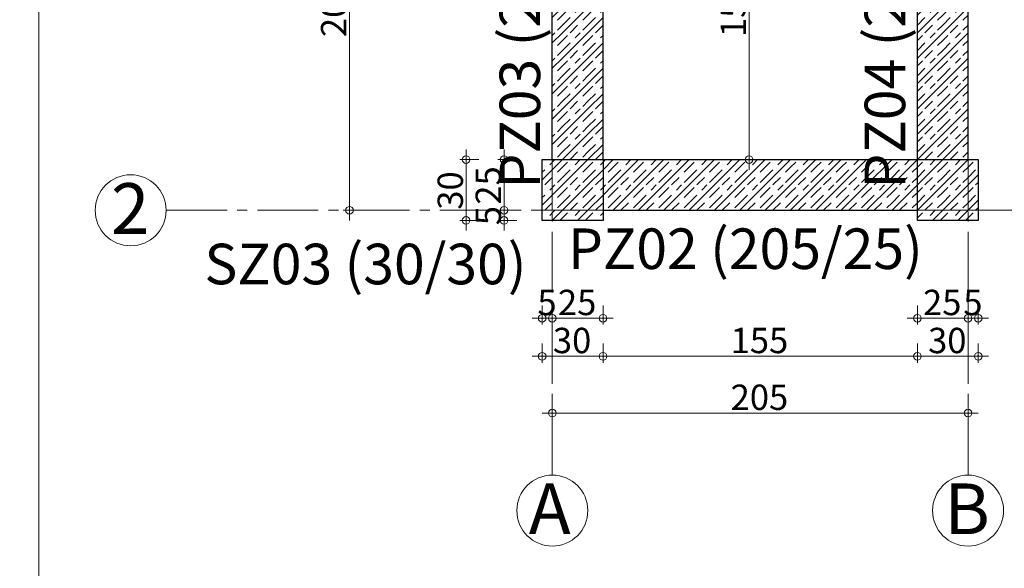
# Model space of a CAD drawing. Units: centimetres. Extents: x 569137 to 720907, y 4263084 to 4288920.
# Drawn here: x 589306 to 590520, y 4287392 to 4288068 of the extents above; entities that cross this region are included whole.
import ezdxf

# ---------------------------------------------------------------- set-up
doc = ezdxf.new("R2010")
doc.units = ezdxf.units.CM
doc.linetypes.add('CENTER2', pattern=[112.5, 75, -12.5, 12.5, -12.5])
doc.linetypes.add('DASHDOT2', pattern=[12.7, 6.35, -3.175, 0, -3.175])
for name, color, linetype, lineweight in [('AKS', 1, 'DASHDOT2', 5), ('İÇ ÖLÇÜ', 5, 'Continuous', 15), ('KOLON', 2, 'Continuous', 35)]:
    doc.layers.add(name, color=color, linetype=linetype, lineweight=lineweight)
doc.layers.add('Standart', color=7, linetype='Continuous')
doc.layers.add('Ölçülendirme', color=7, linetype='Continuous')
doc.styles.get("Standard").update_dxf_attribs({"font": 'arial.ttf'})

# ---------------------------------------------------------------- blocks, each defined once
blk = doc.blocks.new('IDE471Entity109')
at = {"layer": 'Ölçülendirme', "color": 1, "linetype": 'Continuous', "lineweight": 5}
for points in [[(445, 2231.25), (445, 2221.88)], [(650, 2231.25), (650, 2221.88)], [(440, 2225), (655, 2225)]]:
    blk.add_lwpolyline(points, dxfattribs=at)
for centre in [(445, 2225), (650, 2225)]:
    blk.add_circle(centre, 1.88, dxfattribs=at)
at = {"layer": 'Ölçülendirme', "color": 5, "linetype": 'Continuous', "lineweight": 5}
blk.add_text('205', height=12.5, dxfattribs=at).set_placement((532.93, 2226.56))
blk = doc.blocks.new('IDE471Entity110')
at = {"layer": 'Ölçülendirme', "color": 1, "linetype": 'Continuous', "lineweight": 5}
for points in [[(345, 2320), (345, 2530)], [(351.25, 2525), (341.87, 2525)], [(351.25, 2325), (341.87, 2325)]]:
    blk.add_lwpolyline(points, dxfattribs=at)
for centre in [(345, 2525), (345, 2325)]:
    blk.add_circle(centre, 1.88, dxfattribs=at)
at = {"layer": 'Ölçülendirme', "color": 5, "linetype": 'Continuous', "lineweight": 5}
blk.add_text('200', height=12.5, rotation=90, dxfattribs=at).set_placement((343.44, 2410.43))
blk = doc.blocks.new('IDE471Entity111')
at = {"layer": 'KOLON', "color": 1, "linetype": 'Continuous', "lineweight": 5}
for points in [[(445, 2495), (450, 2500)], [(445, 2498.75), (446.25, 2500)], [(447.5, 2493.75), (450, 2496.25)], [(450, 2487.5), (462.5, 2500)], [(450, 2496.25), (452.5, 2498.75)], [(456.25, 2497.5), (458.75, 2500)], [(460, 2493.75), (462.5, 2496.25)], [(462.5, 2496.25), (465, 2498.75)], [(468.75, 2497.5), (470, 2498.75)], [(447.5, 2488.75), (450, 2491.25)], [(450, 2491.25), (453.75, 2495)], [(453.75, 2487.5), (457.5, 2491.25)], [(460, 2488.75), (462.5, 2491.25)], [(462.5, 2487.5), (470, 2495)], [(462.5, 2491.25), (466.25, 2495)], [(466.25, 2487.5), (470, 2491.25)], [(445, 2482.5), (450, 2487.5)], [(445, 2486.25), (446.25, 2487.5)], [(450, 2475), (462.5, 2487.5)], [(450, 2483.75), (452.5, 2486.25)], [(456.25, 2485), (458.75, 2487.5)], [(462.5, 2483.75), (465, 2486.25)], [(468.75, 2485), (470, 2486.25)], [(447.5, 2481.25), (450, 2483.75)], [(450, 2478.75), (453.75, 2482.5)], [(460, 2481.25), (462.5, 2483.75)], [(462.5, 2475), (470, 2482.5)], [(462.5, 2478.75), (466.25, 2482.5)], [(447.5, 2476.25), (450, 2478.75)], [(453.75, 2475), (457.5, 2478.75)], [(460, 2476.25), (462.5, 2478.75)], [(466.25, 2475), (470, 2478.75)], [(445, 2470), (450, 2475)], [(445, 2473.75), (446.25, 2475)], [(447.5, 2468.75), (450, 2471.25)], [(450, 2462.5), (462.5, 2475)], [(450, 2471.25), (452.5, 2473.75)], [(456.25, 2472.5), (458.75, 2475)], [(460, 2468.75), (462.5, 2471.25)], [(462.5, 2471.25), (465, 2473.75)], [(468.75, 2472.5), (470, 2473.75)], [(450, 2466.25), (453.75, 2470)], [(462.5, 2462.5), (470, 2470)], [(462.5, 2466.25), (466.25, 2470)], [(445, 2457.5), (450, 2462.5)], [(445, 2461.25), (446.25, 2462.5)], [(447.5, 2463.75), (450, 2466.25)], [(450, 2450), (462.5, 2462.5)], [(453.75, 2462.5), (457.5, 2466.25)], [(456.25, 2460), (458.75, 2462.5)], [(460, 2463.75), (462.5, 2466.25)], [(466.25, 2462.5), (470, 2466.25)], [(447.5, 2456.25), (450, 2458.75)], [(450, 2458.75), (452.5, 2461.25)], [(450, 2453.75), (453.75, 2457.5)], [(460, 2456.25), (462.5, 2458.75)], [(462.5, 2458.75), (465, 2461.25)], [(462.5, 2450), (470, 2457.5)], [(462.5, 2453.75), (466.25, 2457.5)], [(468.75, 2460), (470, 2461.25)], [(447.5, 2451.25), (450, 2453.75)], [(453.75, 2450), (457.5, 2453.75)], [(460, 2451.25), (462.5, 2453.75)], [(466.25, 2450), (470, 2453.75)], [(445, 2445), (450, 2450)], [(445, 2448.75), (446.25, 2450)], [(450, 2437.5), (462.5, 2450)], [(450, 2446.25), (452.5, 2448.75)], [(456.25, 2447.5), (458.75, 2450)], [(462.5, 2446.25), (465, 2448.75)], [(468.75, 2447.5), (470, 2448.75)], [(447.5, 2443.75), (450, 2446.25)], [(450, 2441.25), (453.75, 2445)], [(460, 2443.75), (462.5, 2446.25)], [(462.5, 2437.5), (470, 2445)], [(462.5, 2441.25), (466.25, 2445)], [(445, 2432.5), (450, 2437.5)], [(445, 2436.25), (446.25, 2437.5)], [(447.5, 2438.75), (450, 2441.25)], [(450, 2425), (462.5, 2437.5)], [(453.75, 2437.5), (457.5, 2441.25)], [(456.25, 2435), (458.75, 2437.5)], [(460, 2438.75), (462.5, 2441.25)], [(466.25, 2437.5), (470, 2441.25)], [(447.5, 2431.25), (450, 2433.75)], [(450, 2433.75), (452.5, 2436.25)], [(450, 2428.75), (453.75, 2432.5)], [(460, 2431.25), (462.5, 2433.75)], [(462.5, 2433.75), (465, 2436.25)], [(462.5, 2425), (470, 2432.5)], [(462.5, 2428.75), (466.25, 2432.5)], [(468.75, 2435), (470, 2436.25)], [(447.5, 2426.25), (450, 2428.75)], [(453.75, 2425), (457.5, 2428.75)], [(460, 2426.25), (462.5, 2428.75)], [(466.25, 2425), (470, 2428.75)], [(445, 2420), (450, 2425)], [(445, 2423.75), (446.25, 2425)], [(450, 2412.5), (462.5, 2425)], [(450, 2421.25), (452.5, 2423.75)], [(456.25, 2422.5), (458.75, 2425)], [(462.5, 2421.25), (465, 2423.75)], [(468.75, 2422.5), (470, 2423.75)], [(447.5, 2418.75), (450, 2421.25)], [(450, 2416.25), (453.75, 2420)], [(460, 2418.75), (462.5, 2421.25)], [(462.5, 2412.5), (470, 2420)], [(462.5, 2416.25), (466.25, 2420)], [(447.5, 2413.75), (450, 2416.25)], [(453.75, 2412.5), (457.5, 2416.25)], [(460, 2413.75), (462.5, 2416.25)], [(466.25, 2412.5), (470, 2416.25)], [(445, 2407.5), (450, 2412.5)], [(445, 2411.25), (446.25, 2412.5)], [(447.5, 2406.25), (450, 2408.75)], [(450, 2400), (462.5, 2412.5)], [(450, 2408.75), (452.5, 2411.25)], [(456.25, 2410), (458.75, 2412.5)], [(460, 2406.25), (462.5, 2408.75)], [(462.5, 2408.75), (465, 2411.25)], [(468.75, 2410), (470, 2411.25)], [(447.5, 2401.25), (450, 2403.75)], [(450, 2403.75), (453.75, 2407.5)], [(453.75, 2400), (457.5, 2403.75)], [(460, 2401.25), (462.5, 2403.75)], [(462.5, 2400), (470, 2407.5)], [(462.5, 2403.75), (466.25, 2407.5)], [(466.25, 2400), (470, 2403.75)], [(445, 2395), (450, 2400)], [(445, 2398.75), (446.25, 2400)], [(450, 2387.5), (462.5, 2400)], [(450, 2396.25), (452.5, 2398.75)], [(456.25, 2397.5), (458.75, 2400)], [(462.5, 2396.25), (465, 2398.75)], [(468.75, 2397.5), (470, 2398.75)], [(447.5, 2393.75), (450, 2396.25)], [(450, 2391.25), (453.75, 2395)], [(460, 2393.75), (462.5, 2396.25)], [(462.5, 2387.5), (470, 2395)], [(462.5, 2391.25), (466.25, 2395)], [(447.5, 2388.75), (450, 2391.25)], [(453.75, 2387.5), (457.5, 2391.25)], [(460, 2388.75), (462.5, 2391.25)], [(466.25, 2387.5), (470, 2391.25)], [(445, 2382.5), (450, 2387.5)], [(445, 2386.25), (446.25, 2387.5)], [(450, 2375), (462.5, 2387.5)], [(450, 2383.75), (452.5, 2386.25)], [(456.25, 2385), (458.75, 2387.5)], [(462.5, 2383.75), (465, 2386.25)], [(468.75, 2385), (470, 2386.25)], [(447.5, 2381.25), (450, 2383.75)], [(450, 2378.75), (453.75, 2382.5)], [(460, 2381.25), (462.5, 2383.75)], [(462.5, 2375), (470, 2382.5)], [(462.5, 2378.75), (466.25, 2382.5)], [(445, 2370), (450, 2375)], [(445, 2373.75), (446.25, 2375)], [(447.5, 2376.25), (450, 2378.75)], [(450, 2362.5), (462.5, 2375)], [(453.75, 2375), (457.5, 2378.75)], [(456.25, 2372.5), (458.75, 2375)], [(460, 2376.25), (462.5, 2378.75)], [(466.25, 2375), (470, 2378.75)], [(447.5, 2368.75), (450, 2371.25)], [(450, 2371.25), (452.5, 2373.75)], [(450, 2366.25), (453.75, 2370)], [(460, 2368.75), (462.5, 2371.25)], [(462.5, 2371.25), (465, 2373.75)], [(462.5, 2362.5), (470, 2370)], [(462.5, 2366.25), (466.25, 2370)], [(468.75, 2372.5), (470, 2373.75)], [(447.5, 2363.75), (450, 2366.25)], [(453.75, 2362.5), (457.5, 2366.25)], [(460, 2363.75), (462.5, 2366.25)], [(466.25, 2362.5), (470, 2366.25)], [(445, 2357.5), (450, 2362.5)], [(445, 2361.25), (446.25, 2362.5)], [(450, 2350), (462.5, 2362.5)], [(450, 2358.75), (452.5, 2361.25)], [(456.25, 2360), (458.75, 2362.5)], [(462.5, 2358.75), (465, 2361.25)], [(468.75, 2360), (470, 2361.25)], [(447.5, 2356.25), (450, 2358.75)], [(450, 2353.75), (453.75, 2357.5)], [(460, 2356.25), (462.5, 2358.75)], [(462.5, 2350), (470, 2357.5)], [(462.5, 2353.75), (466.25, 2357.5)], [(447.5, 2351.25), (450, 2353.75)], [(453.75, 2350), (457.5, 2353.75)], [(460, 2351.25), (462.5, 2353.75)], [(466.25, 2350), (470, 2353.75)]]:
    blk.add_lwpolyline(points, dxfattribs=at)
at = {"layer": 'KOLON', "color": 33, "linetype": 'Continuous', "lineweight": -3}
for points in [[(445, 2350), (445, 2500)], [(470, 2350), (470, 2500)]]:
    blk.add_lwpolyline(points, dxfattribs=at)
at = {"layer": 'Ölçülendirme', "color": 1, "linetype": 'Continuous', "lineweight": 5}
for points in [[(542, 2345), (542, 2505)], [(535.75, 2500), (545.12, 2500)], [(535.75, 2350), (545.12, 2350)]]:
    blk.add_lwpolyline(points, dxfattribs=at)
for centre in [(542, 2500), (542, 2350)]:
    blk.add_circle(centre, 1.88, dxfattribs=at)
at = {"layer": 'KOLON', "color": 5, "linetype": 'Continuous', "lineweight": 5}
blk.add_text('PZ03 (25/200)', height=20, rotation=90, dxfattribs=at).set_placement((439, 2335.7))
at = {"layer": 'Ölçülendirme', "color": 5, "linetype": 'Continuous', "lineweight": 5}
blk.add_text('150', height=12.5, rotation=90, dxfattribs=at).set_placement((540.44, 2410.43))
blk = doc.blocks.new('IDE471Entity113')
at = {"layer": 'KOLON', "color": 1, "linetype": 'Continuous', "lineweight": 5}
for points in [[(625, 2487.5), (637.5, 2500)], [(625, 2496.25), (627.5, 2498.75)], [(631.25, 2497.5), (633.75, 2500)], [(635, 2493.75), (637.5, 2496.25)], [(637.5, 2487.5), (650, 2500)], [(637.5, 2496.25), (640, 2498.75)], [(643.75, 2497.5), (646.25, 2500)], [(647.5, 2493.75), (650, 2496.25)], [(625, 2491.25), (628.75, 2495)], [(628.75, 2487.5), (632.5, 2491.25)], [(635, 2488.75), (637.5, 2491.25)], [(637.5, 2491.25), (641.25, 2495)], [(641.25, 2487.5), (645, 2491.25)], [(647.5, 2488.75), (650, 2491.25)], [(625, 2475), (637.5, 2487.5)], [(625, 2483.75), (627.5, 2486.25)], [(631.25, 2485), (633.75, 2487.5)], [(637.5, 2475), (650, 2487.5)], [(637.5, 2483.75), (640, 2486.25)], [(643.75, 2485), (646.25, 2487.5)], [(625, 2478.75), (628.75, 2482.5)], [(635, 2481.25), (637.5, 2483.75)], [(637.5, 2478.75), (641.25, 2482.5)], [(647.5, 2481.25), (650, 2483.75)], [(628.75, 2475), (632.5, 2478.75)], [(635, 2476.25), (637.5, 2478.75)], [(641.25, 2475), (645, 2478.75)], [(647.5, 2476.25), (650, 2478.75)], [(625, 2462.5), (637.5, 2475)], [(625, 2471.25), (627.5, 2473.75)], [(631.25, 2472.5), (633.75, 2475)], [(635, 2468.75), (637.5, 2471.25)], [(637.5, 2462.5), (650, 2475)], [(637.5, 2471.25), (640, 2473.75)], [(643.75, 2472.5), (646.25, 2475)], [(647.5, 2468.75), (650, 2471.25)], [(625, 2466.25), (628.75, 2470)], [(637.5, 2466.25), (641.25, 2470)], [(625, 2450), (637.5, 2462.5)], [(628.75, 2462.5), (632.5, 2466.25)], [(631.25, 2460), (633.75, 2462.5)], [(635, 2463.75), (637.5, 2466.25)], [(637.5, 2450), (650, 2462.5)], [(641.25, 2462.5), (645, 2466.25)], [(643.75, 2460), (646.25, 2462.5)], [(647.5, 2463.75), (650, 2466.25)], [(625, 2458.75), (627.5, 2461.25)], [(625, 2453.75), (628.75, 2457.5)], [(635, 2456.25), (637.5, 2458.75)], [(637.5, 2458.75), (640, 2461.25)], [(637.5, 2453.75), (641.25, 2457.5)], [(647.5, 2456.25), (650, 2458.75)], [(628.75, 2450), (632.5, 2453.75)], [(635, 2451.25), (637.5, 2453.75)], [(641.25, 2450), (645, 2453.75)], [(647.5, 2451.25), (650, 2453.75)], [(625, 2437.5), (637.5, 2450)], [(625, 2446.25), (627.5, 2448.75)], [(631.25, 2447.5), (633.75, 2450)], [(637.5, 2437.5), (650, 2450)], [(637.5, 2446.25), (640, 2448.75)], [(643.75, 2447.5), (646.25, 2450)], [(625, 2441.25), (628.75, 2445)], [(635, 2443.75), (637.5, 2446.25)], [(637.5, 2441.25), (641.25, 2445)], [(647.5, 2443.75), (650, 2446.25)], [(625, 2425), (637.5, 2437.5)], [(628.75, 2437.5), (632.5, 2441.25)], [(631.25, 2435), (633.75, 2437.5)], [(635, 2438.75), (637.5, 2441.25)], [(637.5, 2425), (650, 2437.5)], [(641.25, 2437.5), (645, 2441.25)], [(643.75, 2435), (646.25, 2437.5)], [(647.5, 2438.75), (650, 2441.25)], [(625, 2433.75), (627.5, 2436.25)], [(625, 2428.75), (628.75, 2432.5)], [(635, 2431.25), (637.5, 2433.75)], [(637.5, 2433.75), (640, 2436.25)], [(637.5, 2428.75), (641.25, 2432.5)], [(647.5, 2431.25), (650, 2433.75)], [(628.75, 2425), (632.5, 2428.75)], [(635, 2426.25), (637.5, 2428.75)], [(641.25, 2425), (645, 2428.75)], [(647.5, 2426.25), (650, 2428.75)], [(625, 2412.5), (637.5, 2425)], [(625, 2421.25), (627.5, 2423.75)], [(631.25, 2422.5), (633.75, 2425)], [(637.5, 2412.5), (650, 2425)], [(637.5, 2421.25), (640, 2423.75)], [(643.75, 2422.5), (646.25, 2425)], [(625, 2416.25), (628.75, 2420)], [(635, 2418.75), (637.5, 2421.25)], [(637.5, 2416.25), (641.25, 2420)], [(647.5, 2418.75), (650, 2421.25)], [(628.75, 2412.5), (632.5, 2416.25)], [(635, 2413.75), (637.5, 2416.25)], [(641.25, 2412.5), (645, 2416.25)], [(647.5, 2413.75), (650, 2416.25)], [(625, 2400), (637.5, 2412.5)], [(625, 2408.75), (627.5, 2411.25)], [(631.25, 2410), (633.75, 2412.5)], [(635, 2406.25), (637.5, 2408.75)], [(637.5, 2400), (650, 2412.5)], [(637.5, 2408.75), (640, 2411.25)], [(643.75, 2410), (646.25, 2412.5)], [(647.5, 2406.25), (650, 2408.75)], [(625, 2403.75), (628.75, 2407.5)], [(628.75, 2400), (632.5, 2403.75)], [(635, 2401.25), (637.5, 2403.75)], [(637.5, 2403.75), (641.25, 2407.5)], [(641.25, 2400), (645, 2403.75)], [(647.5, 2401.25), (650, 2403.75)], [(625, 2387.5), (637.5, 2400)], [(625, 2396.25), (627.5, 2398.75)], [(631.25, 2397.5), (633.75, 2400)], [(637.5, 2387.5), (650, 2400)], [(637.5, 2396.25), (640, 2398.75)], [(643.75, 2397.5), (646.25, 2400)], [(625, 2391.25), (628.75, 2395)], [(635, 2393.75), (637.5, 2396.25)], [(637.5, 2391.25), (641.25, 2395)], [(647.5, 2393.75), (650, 2396.25)], [(628.75, 2387.5), (632.5, 2391.25)], [(635, 2388.75), (637.5, 2391.25)], [(641.25, 2387.5), (645, 2391.25)], [(647.5, 2388.75), (650, 2391.25)], [(625, 2375), (637.5, 2387.5)], [(625, 2383.75), (627.5, 2386.25)], [(631.25, 2385), (633.75, 2387.5)], [(637.5, 2375), (650, 2387.5)], [(637.5, 2383.75), (640, 2386.25)], [(643.75, 2385), (646.25, 2387.5)], [(625, 2378.75), (628.75, 2382.5)], [(635, 2381.25), (637.5, 2383.75)], [(637.5, 2378.75), (641.25, 2382.5)], [(647.5, 2381.25), (650, 2383.75)], [(625, 2362.5), (637.5, 2375)], [(628.75, 2375), (632.5, 2378.75)], [(631.25, 2372.5), (633.75, 2375)], [(635, 2376.25), (637.5, 2378.75)], [(637.5, 2362.5), (650, 2375)], [(641.25, 2375), (645, 2378.75)], [(643.75, 2372.5), (646.25, 2375)], [(647.5, 2376.25), (650, 2378.75)], [(625, 2371.25), (627.5, 2373.75)], [(625, 2366.25), (628.75, 2370)], [(635, 2368.75), (637.5, 2371.25)], [(637.5, 2371.25), (640, 2373.75)], [(637.5, 2366.25), (641.25, 2370)], [(647.5, 2368.75), (650, 2371.25)], [(628.75, 2362.5), (632.5, 2366.25)], [(635, 2363.75), (637.5, 2366.25)], [(641.25, 2362.5), (645, 2366.25)], [(647.5, 2363.75), (650, 2366.25)], [(625, 2350), (637.5, 2362.5)], [(625, 2358.75), (627.5, 2361.25)], [(631.25, 2360), (633.75, 2362.5)], [(637.5, 2350), (650, 2362.5)], [(637.5, 2358.75), (640, 2361.25)], [(643.75, 2360), (646.25, 2362.5)], [(625, 2353.75), (628.75, 2357.5)], [(635, 2356.25), (637.5, 2358.75)], [(637.5, 2353.75), (641.25, 2357.5)], [(647.5, 2356.25), (650, 2358.75)], [(628.75, 2350), (632.5, 2353.75)], [(635, 2351.25), (637.5, 2353.75)], [(641.25, 2350), (645, 2353.75)], [(647.5, 2351.25), (650, 2353.75)]]:
    blk.add_lwpolyline(points, dxfattribs=at)
at = {"layer": 'KOLON', "color": 33, "linetype": 'Continuous', "lineweight": -3}
for points in [[(625, 2350), (625, 2500)], [(650, 2350), (650, 2500)]]:
    blk.add_lwpolyline(points, dxfattribs=at)
at = {"layer": 'Ölçülendirme', "color": 1, "linetype": 'Continuous', "lineweight": 5}
for points in [[(722, 2345), (722, 2505)], [(715.75, 2500), (725.12, 2500)], [(715.75, 2350), (725.12, 2350)]]:
    blk.add_lwpolyline(points, dxfattribs=at)
for centre in [(722, 2500), (722, 2350)]:
    blk.add_circle(centre, 1.88, dxfattribs=at)
at = {"layer": 'KOLON', "color": 5, "linetype": 'Continuous', "lineweight": 5}
blk.add_text('PZ04 (25/200)', height=20, rotation=90, dxfattribs=at).set_placement((619, 2335.7))
at = {"layer": 'Ölçülendirme', "color": 5, "linetype": 'Continuous', "lineweight": 5}
blk.add_text('150', height=12.5, rotation=90, dxfattribs=at).set_placement((720.44, 2410.43))

msp = doc.modelspace()

# ---------------------------------------------------------------- linework, layer by layer
at = {"layer": 'AKS', "color": 250, "linetype": 'CENTER2', "lineweight": 5}
for points in [[(589962.567, 4287833.461), (589962.567, 4288333.461)], [(590475.067, 4287833.461), (590475.067, 4288333.461)], [(589486.569, 4287833.461), (589962.567, 4287833.461)], [(589962.567, 4287833.461), (590475.067, 4287833.461)], [(589962.567, 4287507.075), (589962.567, 4287833.461)], [(590475.067, 4287833.461), (590920.046, 4287833.461)], [(590475.067, 4287507.075), (590475.067, 4287833.461)]]:
    msp.add_lwpolyline(points, dxfattribs=at)
at = {"layer": 'AKS', "color": 30, "linetype": 'Continuous', "lineweight": 5}
for centre in [(589442.819, 4287833.461), (589962.567, 4287463.325), (590475.067, 4287463.325)]:
    msp.add_circle(centre, 43.75, dxfattribs=at)
at = {"layer": 'İÇ ÖLÇÜ'}
for points in [[(576604.068, 4288865.442), (589329.727, 4288865.442), (589329.727, 4278385.442), (576604.068, 4278385.442)], [(589329.727, 4288865.442), (594713.554, 4288865.442), (594713.554, 4278385.442), (589329.727, 4278385.442)], [(591407.538, 4285870.442), (589329.727, 4285870.442), (589329.727, 4288865.442), (591407.538, 4288865.442)], [(591407.538, 4285870.442), (589329.727, 4285870.442), (589329.727, 4288865.442), (591407.538, 4288865.442)]]:
    msp.add_lwpolyline(points, close=True, dxfattribs=at)
at = {"layer": 'KOLON', "color": 1, "linetype": 'Continuous', "lineweight": 5}
for points in [[(589950.067, 4287870.961), (589975.067, 4287895.961)], [(589959.442, 4287889.711), (589965.692, 4287895.961)], [(589968.817, 4287880.336), (589975.067, 4287886.586)], [(589975.067, 4287864.711), (590006.317, 4287895.961)], [(589975.067, 4287886.586), (589981.317, 4287892.836)], [(589990.692, 4287889.711), (589996.942, 4287895.961)], [(590000.067, 4287880.336), (590006.317, 4287886.586)], [(590006.317, 4287886.586), (590012.567, 4287892.836)], [(590021.942, 4287889.711), (590025.067, 4287892.836)], [(590025.067, 4287883.461), (590037.567, 4287895.961)], [(590025.067, 4287892.836), (590028.192, 4287895.961)], [(590031.317, 4287880.336), (590037.567, 4287886.586)], [(590037.567, 4287864.711), (590068.817, 4287895.961)], [(590037.567, 4287886.586), (590043.817, 4287892.836)], [(590053.192, 4287889.711), (590059.442, 4287895.961)], [(590062.567, 4287880.336), (590068.817, 4287886.586)], [(590068.817, 4287864.711), (590100.067, 4287895.961)], [(590068.817, 4287886.586), (590075.067, 4287892.836)], [(590084.442, 4287889.711), (590090.692, 4287895.961)], [(590093.817, 4287880.336), (590100.067, 4287886.586)], [(590100.067, 4287864.711), (590131.317, 4287895.961)], [(590100.067, 4287886.586), (590106.317, 4287892.836)], [(590115.692, 4287889.711), (590121.942, 4287895.961)], [(590125.067, 4287880.336), (590131.317, 4287886.586)], [(590131.317, 4287864.711), (590162.567, 4287895.961)], [(590131.317, 4287886.586), (590137.567, 4287892.836)], [(590146.942, 4287889.711), (590153.192, 4287895.961)], [(590156.317, 4287880.336), (590162.567, 4287886.586)], [(590162.567, 4287864.711), (590193.817, 4287895.961)], [(590162.567, 4287886.586), (590168.817, 4287892.836)], [(590178.192, 4287889.711), (590184.442, 4287895.961)], [(590187.567, 4287880.336), (590193.817, 4287886.586)], [(590193.817, 4287864.711), (590225.067, 4287895.961)], [(590193.817, 4287886.586), (590200.067, 4287892.836)], [(590209.442, 4287889.711), (590215.692, 4287895.961)], [(590218.817, 4287880.336), (590225.067, 4287886.586)], [(590225.067, 4287864.711), (590256.317, 4287895.961)], [(590225.067, 4287886.586), (590231.317, 4287892.836)], [(590240.692, 4287889.711), (590246.942, 4287895.961)], [(590250.067, 4287880.336), (590256.317, 4287886.586)], [(590256.317, 4287864.711), (590287.567, 4287895.961)], [(590256.317, 4287886.586), (590262.567, 4287892.836)], [(590271.942, 4287889.711), (590278.192, 4287895.961)], [(590281.317, 4287880.336), (590287.567, 4287886.586)], [(590287.567, 4287864.711), (590318.817, 4287895.961)], [(590287.567, 4287886.586), (590293.817, 4287892.836)], [(590303.192, 4287889.711), (590309.442, 4287895.961)], [(590312.567, 4287880.336), (590318.817, 4287886.586)], [(590318.817, 4287864.711), (590350.067, 4287895.961)], [(590318.817, 4287886.586), (590325.067, 4287892.836)], [(590334.442, 4287889.711), (590340.692, 4287895.961)], [(590343.817, 4287880.336), (590350.067, 4287886.586)], [(590350.067, 4287864.711), (590381.317, 4287895.961)], [(590350.067, 4287886.586), (590356.317, 4287892.836)], [(590365.692, 4287889.711), (590371.942, 4287895.961)], [(590375.067, 4287880.336), (590381.317, 4287886.586)], [(590381.317, 4287864.711), (590412.567, 4287895.961)], [(590381.317, 4287886.586), (590387.567, 4287892.836)], [(590396.942, 4287889.711), (590403.192, 4287895.961)], [(590406.317, 4287880.336), (590412.567, 4287886.586)], [(590412.567, 4287864.711), (590443.817, 4287895.961)], [(590412.567, 4287886.586), (590418.817, 4287892.836)], [(590428.192, 4287889.711), (590434.442, 4287895.961)], [(590437.567, 4287880.336), (590443.817, 4287886.586)], [(590443.817, 4287864.711), (590475.067, 4287895.961)], [(590443.817, 4287886.586), (590450.067, 4287892.836)], [(590459.442, 4287889.711), (590465.692, 4287895.961)], [(590468.817, 4287880.336), (590475.067, 4287886.586)], [(590475.067, 4287886.586), (590481.317, 4287892.836)], [(589950.067, 4287880.336), (589953.192, 4287883.461)], [(589953.192, 4287864.711), (589962.567, 4287874.086)], [(589968.817, 4287867.836), (589975.067, 4287874.086)], [(589975.067, 4287874.086), (589984.442, 4287883.461)], [(589984.442, 4287864.711), (589993.817, 4287874.086)], [(590000.067, 4287867.836), (590006.317, 4287874.086)], [(590006.317, 4287864.711), (590025.067, 4287883.461)], [(590006.317, 4287874.086), (590015.692, 4287883.461)], [(590015.692, 4287864.711), (590025.067, 4287874.086)], [(590031.317, 4287867.836), (590037.567, 4287874.086)], [(590037.567, 4287874.086), (590046.942, 4287883.461)], [(590046.942, 4287864.711), (590056.317, 4287874.086)], [(590062.567, 4287867.836), (590068.817, 4287874.086)], [(590068.817, 4287874.086), (590078.192, 4287883.461)], [(590078.192, 4287864.711), (590087.567, 4287874.086)], [(590093.817, 4287867.836), (590100.067, 4287874.086)], [(590100.067, 4287874.086), (590109.442, 4287883.461)], [(590109.442, 4287864.711), (590118.817, 4287874.086)], [(590125.067, 4287867.836), (590131.317, 4287874.086)], [(590131.317, 4287874.086), (590140.692, 4287883.461)], [(590140.692, 4287864.711), (590150.067, 4287874.086)], [(590156.317, 4287867.836), (590162.567, 4287874.086)], [(590162.567, 4287874.086), (590171.942, 4287883.461)], [(590171.942, 4287864.711), (590181.317, 4287874.086)], [(590187.567, 4287867.836), (590193.817, 4287874.086)], [(590193.817, 4287874.086), (590203.192, 4287883.461)], [(590203.192, 4287864.711), (590212.567, 4287874.086)], [(590218.817, 4287867.836), (590225.067, 4287874.086)], [(590225.067, 4287874.086), (590234.442, 4287883.461)], [(590234.442, 4287864.711), (590243.817, 4287874.086)], [(590250.067, 4287867.836), (590256.317, 4287874.086)], [(590256.317, 4287874.086), (590265.692, 4287883.461)], [(590265.692, 4287864.711), (590275.067, 4287874.086)], [(590281.317, 4287867.836), (590287.567, 4287874.086)], [(590287.567, 4287874.086), (590296.942, 4287883.461)], [(590296.942, 4287864.711), (590306.317, 4287874.086)], [(590312.567, 4287867.836), (590318.817, 4287874.086)], [(590318.817, 4287874.086), (590328.192, 4287883.461)], [(590328.192, 4287864.711), (590337.567, 4287874.086)], [(590343.817, 4287867.836), (590350.067, 4287874.086)], [(590350.067, 4287874.086), (590359.442, 4287883.461)], [(590359.442, 4287864.711), (590368.817, 4287874.086)], [(590375.067, 4287867.836), (590381.317, 4287874.086)], [(590381.317, 4287874.086), (590390.692, 4287883.461)], [(590390.692, 4287864.711), (590400.067, 4287874.086)], [(590406.317, 4287867.836), (590412.567, 4287874.086)], [(590412.567, 4287874.086), (590421.942, 4287883.461)], [(590421.942, 4287864.711), (590431.317, 4287874.086)], [(590437.567, 4287867.836), (590443.817, 4287874.086)], [(590443.817, 4287874.086), (590453.192, 4287883.461)], [(590453.192, 4287864.711), (590462.567, 4287874.086)], [(590468.817, 4287867.836), (590475.067, 4287874.086)], [(590475.067, 4287874.086), (590484.442, 4287883.461)], [(590475.067, 4287864.711), (590487.567, 4287877.211)], [(589950.067, 4287839.711), (589975.067, 4287864.711)], [(589959.442, 4287858.461), (589965.692, 4287864.711)], [(589975.067, 4287833.461), (590006.317, 4287864.711)], [(589975.067, 4287855.336), (589981.317, 4287861.586)], [(589990.692, 4287858.461), (589996.942, 4287864.711)], [(590006.317, 4287855.336), (590012.567, 4287861.586)], [(590021.942, 4287858.461), (590025.067, 4287861.586)], [(590025.067, 4287852.211), (590037.567, 4287864.711)], [(590025.067, 4287861.586), (590028.192, 4287864.711)], [(590037.567, 4287833.461), (590068.817, 4287864.711)], [(590037.567, 4287855.336), (590043.817, 4287861.586)], [(590053.192, 4287858.461), (590059.442, 4287864.711)], [(590068.817, 4287833.461), (590100.067, 4287864.711)], [(590068.817, 4287855.336), (590075.067, 4287861.586)], [(590084.442, 4287858.461), (590090.692, 4287864.711)], [(590100.067, 4287833.461), (590131.317, 4287864.711)], [(590100.067, 4287855.336), (590106.317, 4287861.586)], [(590115.692, 4287858.461), (590121.942, 4287864.711)], [(590131.317, 4287833.461), (590162.567, 4287864.711)], [(590131.317, 4287855.336), (590137.567, 4287861.586)], [(590146.942, 4287858.461), (590153.192, 4287864.711)], [(590162.567, 4287833.461), (590193.817, 4287864.711)], [(590162.567, 4287855.336), (590168.817, 4287861.586)], [(590178.192, 4287858.461), (590184.442, 4287864.711)], [(590193.817, 4287833.461), (590225.067, 4287864.711)], [(590193.817, 4287855.336), (590200.067, 4287861.586)], [(590209.442, 4287858.461), (590215.692, 4287864.711)], [(590225.067, 4287833.461), (590256.317, 4287864.711)], [(590225.067, 4287855.336), (590231.317, 4287861.586)], [(590240.692, 4287858.461), (590246.942, 4287864.711)], [(590256.317, 4287833.461), (590287.567, 4287864.711)], [(590256.317, 4287855.336), (590262.567, 4287861.586)], [(590271.942, 4287858.461), (590278.192, 4287864.711)], [(590287.567, 4287833.461), (590318.817, 4287864.711)], [(590287.567, 4287855.336), (590293.817, 4287861.586)], [(590303.192, 4287858.461), (590309.442, 4287864.711)], [(590318.817, 4287833.461), (590350.067, 4287864.711)], [(590318.817, 4287855.336), (590325.067, 4287861.586)], [(590334.442, 4287858.461), (590340.692, 4287864.711)], [(590350.067, 4287833.461), (590381.317, 4287864.711)], [(590350.067, 4287855.336), (590356.317, 4287861.586)], [(590365.692, 4287858.461), (590371.942, 4287864.711)], [(590381.317, 4287833.461), (590412.567, 4287864.711)], [(590381.317, 4287855.336), (590387.567, 4287861.586)], [(590396.942, 4287858.461), (590403.192, 4287864.711)], [(590412.567, 4287833.461), (590443.817, 4287864.711)], [(590412.567, 4287855.336), (590418.817, 4287861.586)], [(590428.192, 4287858.461), (590434.442, 4287864.711)], [(590443.817, 4287833.461), (590475.067, 4287864.711)], [(590443.817, 4287855.336), (590450.067, 4287861.586)], [(590459.442, 4287858.461), (590465.692, 4287864.711)], [(590475.067, 4287855.336), (590481.317, 4287861.586)], [(590484.442, 4287864.711), (590487.567, 4287867.836)], [(589950.067, 4287849.086), (589953.192, 4287852.211)], [(589968.817, 4287849.086), (589975.067, 4287855.336)], [(589975.067, 4287842.836), (589984.442, 4287852.211)], [(590000.067, 4287849.086), (590006.317, 4287855.336)], [(590006.317, 4287833.461), (590025.067, 4287852.211)], [(590006.317, 4287842.836), (590015.692, 4287852.211)], [(590031.317, 4287849.086), (590037.567, 4287855.336)], [(590037.567, 4287842.836), (590046.942, 4287852.211)], [(590062.567, 4287849.086), (590068.817, 4287855.336)], [(590068.817, 4287842.836), (590078.192, 4287852.211)], [(590093.817, 4287849.086), (590100.067, 4287855.336)], [(590100.067, 4287842.836), (590109.442, 4287852.211)], [(590125.067, 4287849.086), (590131.317, 4287855.336)], [(590131.317, 4287842.836), (590140.692, 4287852.211)], [(590156.317, 4287849.086), (590162.567, 4287855.336)], [(590162.567, 4287842.836), (590171.942, 4287852.211)], [(590187.567, 4287849.086), (590193.817, 4287855.336)], [(590193.817, 4287842.836), (590203.192, 4287852.211)], [(590218.817, 4287849.086), (590225.067, 4287855.336)], [(590225.067, 4287842.836), (590234.442, 4287852.211)], [(590250.067, 4287849.086), (590256.317, 4287855.336)], [(590256.317, 4287842.836), (590265.692, 4287852.211)], [(590281.317, 4287849.086), (590287.567, 4287855.336)], [(590287.567, 4287842.836), (590296.942, 4287852.211)], [(590312.567, 4287849.086), (590318.817, 4287855.336)], [(590318.817, 4287842.836), (590328.192, 4287852.211)], [(590343.817, 4287849.086), (590350.067, 4287855.336)], [(590350.067, 4287842.836), (590359.442, 4287852.211)], [(590375.067, 4287849.086), (590381.317, 4287855.336)], [(590381.317, 4287842.836), (590390.692, 4287852.211)], [(590406.317, 4287849.086), (590412.567, 4287855.336)], [(590412.567, 4287842.836), (590421.942, 4287852.211)], [(590437.567, 4287849.086), (590443.817, 4287855.336)], [(590443.817, 4287842.836), (590453.192, 4287852.211)], [(590468.817, 4287849.086), (590475.067, 4287855.336)], [(590475.067, 4287842.836), (590484.442, 4287852.211)], [(589953.192, 4287833.461), (589962.567, 4287842.836)], [(589968.817, 4287836.586), (589975.067, 4287842.836)], [(589984.442, 4287833.461), (589993.817, 4287842.836)], [(590000.067, 4287836.586), (590006.317, 4287842.836)], [(590015.692, 4287833.461), (590025.067, 4287842.836)], [(590031.317, 4287836.586), (590037.567, 4287842.836)], [(590046.942, 4287833.461), (590056.317, 4287842.836)], [(590062.567, 4287836.586), (590068.817, 4287842.836)], [(590078.192, 4287833.461), (590087.567, 4287842.836)], [(590093.817, 4287836.586), (590100.067, 4287842.836)], [(590109.442, 4287833.461), (590118.817, 4287842.836)], [(590125.067, 4287836.586), (590131.317, 4287842.836)], [(590140.692, 4287833.461), (590150.067, 4287842.836)], [(590156.317, 4287836.586), (590162.567, 4287842.836)], [(590171.942, 4287833.461), (590181.317, 4287842.836)], [(590187.567, 4287836.586), (590193.817, 4287842.836)], [(590203.192, 4287833.461), (590212.567, 4287842.836)], [(590218.817, 4287836.586), (590225.067, 4287842.836)], [(590234.442, 4287833.461), (590243.817, 4287842.836)], [(590250.067, 4287836.586), (590256.317, 4287842.836)], [(590265.692, 4287833.461), (590275.067, 4287842.836)], [(590281.317, 4287836.586), (590287.567, 4287842.836)], [(590296.942, 4287833.461), (590306.317, 4287842.836)], [(590312.567, 4287836.586), (590318.817, 4287842.836)], [(590328.192, 4287833.461), (590337.567, 4287842.836)], [(590343.817, 4287836.586), (590350.067, 4287842.836)], [(590359.442, 4287833.461), (590368.817, 4287842.836)], [(590375.067, 4287836.586), (590381.317, 4287842.836)], [(590390.692, 4287833.461), (590400.067, 4287842.836)], [(590406.317, 4287836.586), (590412.567, 4287842.836)], [(590421.942, 4287833.461), (590431.317, 4287842.836)], [(590437.567, 4287836.586), (590443.817, 4287842.836)], [(590453.192, 4287833.461), (590462.567, 4287842.836)], [(590468.817, 4287836.586), (590475.067, 4287842.836)], [(590475.067, 4287833.461), (590487.567, 4287845.961)], [(589959.442, 4287827.211), (589965.692, 4287833.461)], [(589962.567, 4287820.961), (589975.067, 4287833.461)], [(589975.067, 4287824.086), (589981.317, 4287830.336)], [(589990.692, 4287827.211), (589996.942, 4287833.461)], [(589993.817, 4287820.961), (590006.317, 4287833.461)], [(590006.317, 4287824.086), (590012.567, 4287830.336)], [(590021.942, 4287827.211), (590025.067, 4287830.336)], [(590412.567, 4287824.086), (590418.817, 4287830.336)], [(590428.192, 4287827.211), (590434.442, 4287833.461)], [(590431.317, 4287820.961), (590443.817, 4287833.461)], [(590443.817, 4287824.086), (590450.067, 4287830.336)], [(590459.442, 4287827.211), (590465.692, 4287833.461)], [(590462.567, 4287820.961), (590475.067, 4287833.461)], [(590475.067, 4287824.086), (590481.317, 4287830.336)], [(590484.442, 4287833.461), (590487.567, 4287836.586)], [(589971.942, 4287820.961), (589975.067, 4287824.086)], [(590003.192, 4287820.961), (590006.317, 4287824.086)], [(590440.692, 4287820.961), (590443.817, 4287824.086)], [(590471.942, 4287820.961), (590475.067, 4287824.086)]]:
    msp.add_lwpolyline(points, dxfattribs=at)
at = {"layer": 'KOLON', "color": 33, "linetype": 'Continuous', "lineweight": -3}
for points in [[(589950.067, 4287820.961), (589950.067, 4287895.961)], [(589950.067, 4287895.961), (590025.067, 4287895.961)], [(590025.067, 4287895.961), (590412.567, 4287895.961)], [(590025.067, 4287895.961), (590025.067, 4287820.961)], [(590412.567, 4287820.961), (590412.567, 4287895.961)], [(590412.567, 4287895.961), (590487.567, 4287895.961)], [(590487.567, 4287895.961), (590487.567, 4287820.961)], [(590025.067, 4287833.461), (590412.567, 4287833.461)], [(590025.067, 4287820.961), (589950.067, 4287820.961)], [(590487.567, 4287820.961), (590412.567, 4287820.961)]]:
    msp.add_lwpolyline(points, dxfattribs=at)
at = {"layer": 'Ölçülendirme', "color": 1, "linetype": 'Continuous', "lineweight": 5}
for points in [[(589856.317, 4287808.461), (589856.317, 4287908.461)], [(589903.192, 4287808.461), (589903.192, 4287908.461)], [(589871.942, 4287895.961), (589848.504, 4287895.961)], [(589918.817, 4287895.961), (589895.379, 4287895.961)], [(589918.817, 4287833.461), (589895.379, 4287833.461)], [(589871.942, 4287820.961), (589848.504, 4287820.961)], [(589918.817, 4287820.961), (589895.379, 4287820.961)], [(589950.067, 4287715.961), (589950.067, 4287692.523)], [(589962.567, 4287715.961), (589962.567, 4287692.523)], [(590025.067, 4287715.961), (590025.067, 4287692.523)], [(590412.567, 4287715.961), (590412.567, 4287692.523)], [(590475.067, 4287715.961), (590475.067, 4287692.523)], [(590487.567, 4287715.961), (590487.567, 4287692.523)], [(589937.567, 4287700.336), (590037.567, 4287700.336)], [(590400.067, 4287700.336), (590500.067, 4287700.336)], [(589950.067, 4287669.086), (589950.067, 4287645.648)], [(590025.067, 4287669.086), (590025.067, 4287645.648)], [(590025.067, 4287669.086), (590025.067, 4287645.648)], [(590412.567, 4287669.086), (590412.567, 4287645.648)], [(590412.567, 4287669.086), (590412.567, 4287645.648)], [(590487.567, 4287669.086), (590487.567, 4287645.648)], [(589937.567, 4287653.461), (590037.567, 4287653.461)], [(590012.567, 4287653.461), (590425.067, 4287653.461)], [(590400.067, 4287653.461), (590500.067, 4287653.461)]]:
    msp.add_lwpolyline(points, dxfattribs=at)
for centre in [(589856.317, 4287895.961), (589903.192, 4287895.961), (589903.192, 4287833.461), (589856.317, 4287820.961), (589903.192, 4287820.961), (589950.067, 4287700.336), (589962.567, 4287700.336), (590025.067, 4287700.336), (590412.567, 4287700.336), (590475.067, 4287700.336), (590487.567, 4287700.336), (589950.067, 4287653.461), (590025.067, 4287653.461), (590025.067, 4287653.461), (590412.567, 4287653.461), (590412.567, 4287653.461), (590487.567, 4287653.461)]:
    msp.add_circle(centre, 4.688, dxfattribs=at)

# ---------------------------------------------------------------- block references
at = {"layer": 'Standart', "xscale": 2.5, "yscale": 2.5, "zscale": 2.5}
for name in ['IDE471Entity111', 'IDE471Entity113']:
    msp.add_blockref(name, (588850.067, 4282020.961), dxfattribs=at)
at = {"layer": 'Ölçülendirme', "xscale": 2.5, "yscale": 2.5, "zscale": 2.5}
for name in ['IDE471Entity110', 'IDE471Entity109']:
    msp.add_blockref(name, (588850.067, 4282020.961), dxfattribs=at)

# ---------------------------------------------------------------- texts
at = {"layer": 'AKS', "color": 250, "linetype": 'Continuous', "lineweight": 5}
for s, p in [('2', (589418.541, 4287804.391)), ('A', (589933.462, 4287434.255)), ('B', (590445.962, 4287434.255))]:
    msp.add_text(s, height=62.5, dxfattribs=at).set_placement(p)
at = {"layer": 'KOLON', "color": 5, "linetype": 'Continuous', "lineweight": 5}
msp.add_text('PZ02 (205/25)', height=50, dxfattribs=at).set_placement((589981.819, 4287761.103))
at = {"layer": 'KOLON', "color": 5, "linetype": 'Continuous', "lineweight": -3}
msp.add_text('SZ03 (30/30)', height=50, dxfattribs=at).set_placement((589533.698, 4287742.259))
at = {"layer": 'Ölçülendirme', "color": 5, "linetype": 'Continuous', "lineweight": 5}
for s, p in [('30', (589852.411, 4287834.182)), ('25', (589899.286, 4287840.432)), ('5', (589899.286, 4287815.072))]:
    msp.add_text(s, height=31.25, rotation=90, dxfattribs=at).set_placement(p)
for s, p in [('5', (589944.178, 4287704.242)), ('25', (589969.538, 4287704.242)), ('25', (590419.538, 4287704.242)), ('5', (590469.178, 4287704.242)), ('30', (589963.288, 4287657.367)), ('155', (590182.399, 4287657.367)), ('30', (590425.788, 4287657.367))]:
    msp.add_text(s, height=31.25, dxfattribs=at).set_placement(p)

doc.saveas('drawing.dxf')
